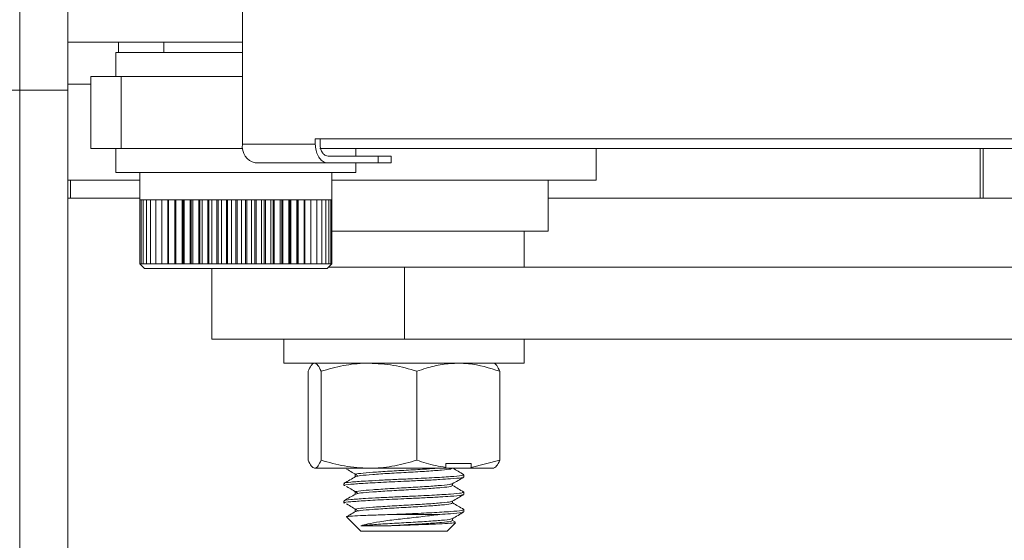
# Model space of a CAD drawing. Units: inches. Extents: x 0.2 to 16.8, y 0.1 to 10.8.
# Drawn here: x 4.6 to 4.8, y 9.4 to 9.5 of the extents above; entities that cross this region are included whole.
import ezdxf

# ---------------------------------------------------------------- set-up
doc = ezdxf.new("R2010")
doc.units = ezdxf.units.IN
doc.header["$MEASUREMENT"] = 0

msp = doc.modelspace()

# ---------------------------------------------------------------- linework, layer by layer
at = {"color": 7, "linetype": 'Continuous', "lineweight": 0}
for p, q in [((4.588755992533638, 9.514791157555004), (4.588755992533638, 9.596041157554897)), ((4.601255992533638, 9.514791157555004), (4.601255992533638, 9.583541157554897)), ((4.646732582259218, 9.584741157554799), (4.646732582259218, 9.500741157554797)), ((4.64673258225922, 9.527291157554897), (4.601255992533639, 9.527291157554894)), ((4.614505992533638, 9.527291157554897), (4.614505992533638, 9.524591157554811)), ((4.626255992533671, 9.527291157554897), (4.626255992533671, 9.524591157554811)), ((4.613755992533671, 9.524591157554811), (4.613755992533671, 9.518341157554813)), ((4.613755992533671, 9.524591157554811), (4.64673258225922, 9.524591157554811)), ((4.607252870732961, 9.518341157554813), (4.607252870732961, 9.499591157554812)), ((4.615186981390987, 9.518341157554813), (4.607252870732961, 9.518341157554813)), ((4.615186981390987, 9.499591157554812), (4.615186981390987, 9.518341157554813)), ((4.646732582259218, 9.518341157554806), (4.615186981390987, 9.518341157554813)), ((4.588755992533684, 9.514791157555004), (4.513755992533683, 9.514791157555004)), ((4.588755992533673, 8.921041157555004), (4.588755992533684, 9.514791157555004)), ((4.588755992533684, 9.514791157555004), (4.601255992533684, 9.514791157555004)), ((4.607252870732962, 9.51639115755479), (4.601255992533638, 9.516391157554786)), ((4.601255992533684, 9.514791157555004), (4.601255992533674, 8.921041157555004)), ((5.033774425240892, 9.502091157554807), (4.665683878698374, 9.502091157554796)), ((4.665683878698374, 9.502091157554796), (4.665683878698374, 9.500741157554797)), ((4.666917953897388, 9.500741157554797), (4.666917953897388, 9.502091157554796)), ((4.615186981390987, 9.499591157554812), (4.607252870732961, 9.499591157554812)), ((4.613755992533671, 9.499591157554812), (4.613755992533671, 9.493341157554813)), ((4.646826098800549, 9.499591157554807), (4.615186981390987, 9.499591157554812)), ((4.646732582259218, 9.500741157554797), (4.665683878698374, 9.500741157554797)), ((5.032491471713175, 9.499591157554807), (4.666902915132416, 9.499591157554805)), ((4.676255992533671, 9.497641157554797), (4.676255992533671, 9.499591157554812)), ((4.73875599253364, 9.491391157554792), (4.73875599253364, 9.499591157554807)), ((4.838755992533621, 9.499591157554807), (4.838755992533621, 9.486691157554793)), ((4.83950599253362, 9.486691157554791), (4.83950599253362, 9.499591157554807)), ((4.682068524574123, 9.497641157554797), (4.669043421960651, 9.497641157554797)), ((4.682068524574123, 9.497641157554797), (4.682068524574123, 9.495841157554796)), ((4.68544179543038, 9.497641157554797), (4.682068524574123, 9.497641157554797)), ((4.685441795430381, 9.495841157554796), (4.685441795430381, 9.497641157554797)), ((4.669043421960651, 9.495841157554796), (4.650080749128593, 9.495841157554802)), ((4.669043421960651, 9.495841157554796), (4.682068524574123, 9.495841157554796)), ((4.676255992533671, 9.493341157554813), (4.676255992533671, 9.495841157554796)), ((4.682068524574123, 9.495841157554796), (4.68544179543038, 9.495841157554796)), ((4.620005992533672, 9.491391157554787), (4.601255992533638, 9.491391157554787)), ((4.602005992533618, 9.486691157554791), (4.602005992533618, 9.491391157554789)), ((4.613755992533671, 9.493341157554813), (4.676255992533671, 9.493341157554813)), ((4.620005992533671, 9.493341157554813), (4.620005992533671, 9.486257824221479)), ((4.670005992533671, 9.486257824221477), (4.670005992533671, 9.493341157554813)), ((4.73875599253364, 9.491391157554792), (4.670005992533672, 9.491391157554787)), ((4.72625599253364, 9.478091157554788), (4.72625599253364, 9.491391157554787)), ((4.601255992533619, 9.486691157554793), (4.602005992533618, 9.486691157554793)), ((4.620005992533684, 9.486691157554791), (4.602005992533618, 9.486691157554791)), ((4.620051922808845, 9.486257824221479), (4.620005992533671, 9.486257824221479)), ((4.620030291511381, 9.486257824221479), (4.620030291511382, 9.469591157554811)), ((4.620346956116188, 9.486257824221479), (4.620051922808845, 9.486257824221479)), ((4.620051922808845, 9.486257824221479), (4.620051922808845, 9.469591157554811)), ((4.620912158986756, 9.486257824221479), (4.620346956116188, 9.486257824221479)), ((4.620346956116188, 9.486257824221479), (4.620346956116188, 9.469591157554811)), ((4.621741338939623, 9.486257824221479), (4.620912158986756, 9.486257824221479)), ((4.620912158986756, 9.486257824221479), (4.620912158986756, 9.469591157554811)), ((4.622825411305709, 9.486257824221479), (4.621741338939623, 9.486257824221479)), ((4.621741338939623, 9.486257824221479), (4.621741338939623, 9.469591157554811)), ((4.624152498761313, 9.486257824221479), (4.622825411305709, 9.486257824221479)), ((4.622825411305709, 9.486257824221479), (4.622825411305709, 9.469591157554811)), ((4.62570806145856, 9.486257824221479), (4.624152498761313, 9.486257824221479)), ((4.624152498761313, 9.486257824221479), (4.624152498761313, 9.469591157554811)), ((4.62747505632702, 9.486257824221479), (4.62570806145856, 9.486257824221479)), ((4.62570806145856, 9.486257824221479), (4.62570806145856, 9.469591157554811)), ((4.627328269198747, 9.486257824221479), (4.627328269198747, 9.469591157554811)), ((4.629434123801142, 9.486257824221479), (4.62747505632702, 9.486257824221479)), ((4.62747505632702, 9.486257824221479), (4.62747505632702, 9.469591157554811)), ((4.629093860815479, 9.486257824221479), (4.629093860815479, 9.469591157554811)), ((4.629335861263153, 9.486257824221479), (4.629335861263155, 9.469591157554811)), ((4.631563799927721, 9.486257824221479), (4.629434123801142, 9.486257824221479)), ((4.629434123801142, 9.486257824221479), (4.629434123801142, 9.469591157554811)), ((4.631033789077143, 9.486257824221479), (4.631033789077143, 9.469591157554811)), ((4.631296864536688, 9.486257824221479), (4.631296864536688, 9.469591157554811)), ((4.633840751529451, 9.486257824221479), (4.631563799927721, 9.486257824221479)), ((4.631563799927721, 9.486257824221479), (4.631563799927721, 9.469591157554811)), ((4.633126799723748, 9.486257824221479), (4.633126799723748, 9.469591157554811)), ((4.633408067885378, 9.486257824221479), (4.633408067885378, 9.469591157554811)), ((4.6362400318481, 9.486257824221479), (4.633840751529451, 9.486257824221479)), ((4.633840751529451, 9.486257824221479), (4.633840751529451, 9.469591157554811)), ((4.63534996129266, 9.486257824221479), (4.63534996129266, 9.469591157554811)), ((4.635646340523535, 9.486257824221479), (4.635646340523536, 9.469591157554811)), ((4.638735353866416, 9.486257824221479), (4.6362400318481, 9.486257824221479)), ((4.6362400318481, 9.486257824221479), (4.6362400318481, 9.469591157554811)), ((4.637678916360503, 9.486257824221479), (4.637678916360503, 9.469591157554811)), ((4.637987159467748, 9.486257824221479), (4.637987159467748, 9.469591157554811)), ((4.641299378314185, 9.486257824221479), (4.638735353866416, 9.486257824221479)), ((4.638735353866416, 9.486257824221479), (4.638735353866416, 9.469591157554811)), ((4.640088148408188, 9.486257824221479), (4.640088148408188, 9.469591157554811)), ((4.640404878215818, 9.486257824221479), (4.640404878215818, 9.469591157554811)), ((4.643904013203001, 9.486257824221479), (4.641299378314185, 9.486257824221479)), ((4.641299378314185, 9.486257824221479), (4.641299378314184, 9.469591157554811)), ((4.642551261385236, 9.486257824221479), (4.642551261385238, 9.469591157554811)), ((4.642873007735198, 9.486257824221479), (4.642873007735198, 9.469591157554811)), ((4.64652072160797, 9.486257824221479), (4.643904013203001, 9.486257824221479)), ((4.643904013203001, 9.486257824221479), (4.643904013203001, 9.469591157554811)), ((4.645041268910433, 9.486257824221479), (4.645041268910433, 9.469591157554811)), ((4.645364506682386, 9.486257824221479), (4.645364506682386, 9.469591157554811)), ((4.649120834324221, 9.486257824221479), (4.64652072160797, 9.486257824221479)), ((4.64652072160797, 9.486257824221479), (4.64652072160797, 9.469591157554811)), ((4.647530889940264, 9.486257824221479), (4.647530889940264, 9.469591157554811)), ((4.647852077673536, 9.486257824221479), (4.647852077673536, 9.469591157554811)), ((4.65167586397273, 9.486257824221477), (4.649120834324221, 9.486257824221479)), ((4.649120834324221, 9.486257824221479), (4.649120834324221, 9.469591157554811)), ((4.64999284766574, 9.486257824221479), (4.64999284766574, 9.469591157554811)), ((4.650308466360315, 9.486257824221479), (4.650308466360315, 9.469591157554811)), ((4.654157817113992, 9.486257824221477), (4.65167586397273, 9.486257824221477)), ((4.65167586397273, 9.486257824221477), (4.65167586397273, 9.469591157554811)), ((4.652400168362822, 9.486257824221477), (4.652400168362822, 9.469591157554811)), ((4.652706760034232, 9.486257824221477), (4.652706760034232, 9.469591157554811)), ((4.656539500950011, 9.486257824221477), (4.654157817113992, 9.486257824221477)), ((4.654157817113992, 9.486257824221477), (4.654157817113992, 9.469591157554811)), ((4.65472647692219, 9.486257824221477), (4.65472647692219, 9.469591157554811)), ((4.655020682487925, 9.486257824221477), (4.655020682487925, 9.469591157554811)), ((4.658794821254277, 9.486257824221477), (4.656539500950011, 9.486257824221477)), ((4.656539500950011, 9.486257824221477), (4.656539500950011, 9.469591157554811)), ((4.656946285820454, 9.486257824221477), (4.656946285820454, 9.469591157554811)), ((4.657224881902772, 9.486257824221477), (4.657224881902772, 9.469591157554811)), ((4.660899068265582, 9.486257824221477), (4.658794821254277, 9.486257824221477)), ((4.658794821254277, 9.486257824221477), (4.658794821254277, 9.469591157554811)), ((4.659035274366802, 9.486257824221477), (4.659035274366802, 9.469591157554811)), ((4.659295208608722, 9.486257824221477), (4.659295208608722, 9.469591157554811)), ((4.66282918741333, 9.486257824221477), (4.660899068265582, 9.486257824221477)), ((4.660899068265582, 9.486257824221477), (4.660899068265582, 9.469591157554811)), ((4.660970555165568, 9.486257824221477), (4.660970555165569, 9.469591157554811)), ((4.661208979673144, 9.486257824221477), (4.661208979673144, 9.469591157554811)), ((4.664564031908232, 9.486257824221477), (4.66282918741333, 9.486257824221477)), ((4.66282918741333, 9.486257824221477), (4.66282918741333, 9.469591157554811)), ((4.662945227419772, 9.486257824221477), (4.662945227419772, 9.469591157554811)), ((4.666084594430964, 9.486257824221477), (4.664564031908232, 9.486257824221477)), ((4.664564031908232, 9.486257824221477), (4.664564031908232, 9.469591157554811)), ((4.667374215380327, 9.486257824221477), (4.666084594430964, 9.486257824221477)), ((4.666084594430964, 9.486257824221477), (4.666084594430964, 9.469591157554811)), ((4.668418765399331, 9.486257824221477), (4.667374215380327, 9.486257824221477)), ((4.667374215380327, 9.486257824221477), (4.667374215380327, 9.469591157554811)), ((4.669206800179382, 9.486257824221477), (4.668418765399331, 9.486257824221477)), ((4.668418765399331, 9.486257824221477), (4.668418765399331, 9.469591157554811)), ((4.669729685846521, 9.486257824221477), (4.669206800179382, 9.486257824221477)), ((4.669206800179382, 9.486257824221477), (4.669206800179382, 9.469591157554811)), ((4.66998169355596, 9.486257824221477), (4.669729685846521, 9.486257824221477)), ((4.669729685846521, 9.486257824221477), (4.669729685846521, 9.469591157554811)), ((4.670005992533671, 9.486257824221479), (4.66998169355596, 9.486257824221477)), ((4.66998169355596, 9.486257824221477), (4.66998169355596, 9.469591157554811)), ((4.838755992533621, 9.486691157554793), (4.726255992533652, 9.486691157554793)), ((4.838755992533621, 9.486691157554793), (4.83950599253362, 9.486691157554793)), ((4.900505992533621, 9.486691157554791), (4.83950599253362, 9.486691157554791)), ((4.72625594894514, 9.478091157554788), (4.669981693555961, 9.478091157554788)), ((4.72000599253364, 9.468716157554788), (4.72000599253364, 9.478091157554788)), ((4.720005992533642, 9.468716157554788), (4.720005992533642, 9.478091157554788)), ((4.620005992533671, 9.469591157554811), (4.621255992533671, 9.468341157554812)), ((4.620051922808845, 9.469591157554811), (4.620005992533671, 9.469591157554811)), ((4.620346956116188, 9.469591157554811), (4.620051922808845, 9.469591157554811)), ((4.620912158986756, 9.469591157554811), (4.620346956116188, 9.469591157554811)), ((4.621741338939623, 9.469591157554811), (4.620912158986756, 9.469591157554811)), ((4.668755181076055, 9.468341157554812), (4.621255992533671, 9.468341157554812)), ((4.622825411305709, 9.469591157554811), (4.621741338939623, 9.469591157554811)), ((4.624152498761313, 9.469591157554811), (4.622825411305709, 9.469591157554811)), ((4.62570806145856, 9.469591157554811), (4.624152498761313, 9.469591157554811)), ((4.62747505632702, 9.469591157554811), (4.62570806145856, 9.469591157554811)), ((4.629434123801142, 9.469591157554811), (4.62747505632702, 9.469591157554811)), ((4.631563799927721, 9.469591157554811), (4.629434123801142, 9.469591157554811)), ((4.633840751529451, 9.469591157554811), (4.631563799927721, 9.469591157554811)), ((4.6362400318481, 9.469591157554811), (4.633840751529451, 9.469591157554811)), ((4.638735353866416, 9.469591157554811), (4.6362400318481, 9.469591157554811)), ((4.641299378314184, 9.469591157554811), (4.638735353866416, 9.469591157554811)), ((4.63875599253363, 9.468341157554812), (4.63875599253363, 9.44996615755479)), ((4.643904013203001, 9.469591157554811), (4.641299378314184, 9.469591157554811)), ((4.64652072160797, 9.469591157554811), (4.643904013203001, 9.469591157554811)), ((4.649120834324221, 9.469591157554811), (4.64652072160797, 9.469591157554811)), ((4.65167586397273, 9.469591157554811), (4.649120834324221, 9.469591157554811)), ((4.654157817113992, 9.469591157554811), (4.65167586397273, 9.469591157554811)), ((4.656539500950011, 9.469591157554811), (4.654157817113992, 9.469591157554811)), ((4.658794821254277, 9.469591157554811), (4.656539500950011, 9.469591157554811)), ((4.660899068265582, 9.469591157554811), (4.658794821254277, 9.469591157554811)), ((4.66282918741333, 9.469591157554811), (4.660899068265582, 9.469591157554811)), ((4.664564031908232, 9.469591157554811), (4.66282918741333, 9.469591157554811)), ((4.666084594430964, 9.469591157554811), (4.664564031908232, 9.469591157554811)), ((4.667374215380327, 9.469591157554811), (4.666084594430964, 9.469591157554811)), ((4.668418765399331, 9.469591157554811), (4.667374215380327, 9.469591157554811)), ((4.669206800179382, 9.469591157554811), (4.668418765399331, 9.469591157554811)), ((4.668755992533671, 9.468341157554812), (4.670005992533671, 9.469591157554813)), ((4.68887257461486, 9.468716157554791), (4.669130992533652, 9.468716157554791)), ((4.669729685846521, 9.469591157554811), (4.669206800179382, 9.469591157554811)), ((4.66998169355596, 9.469591157554811), (4.669729685846521, 9.469591157554811)), ((4.670005992533671, 9.469591157554811), (4.66998169355596, 9.469591157554811)), ((4.688872574614858, 9.44996615755479), (4.68887257461486, 9.468716157554791)), ((4.68887257461486, 9.468716157554791), (4.91875931739132, 9.468716157554791)), ((4.688872574614858, 9.44996615755479), (4.63875599253363, 9.44996615755479)), ((4.657505992533631, 9.44996615755479), (4.657505992533631, 9.44371615755479)), ((4.688872574614858, 9.44996615755479), (4.918759317391319, 9.44996615755479)), ((4.720005992533631, 9.44371615755479), (4.720005992533631, 9.44996615755479)), ((4.720005992533631, 9.44371615755479), (4.657505992533631, 9.44371615755479)), ((4.663807859439879, 9.418465760620663), (4.663807859439878, 9.441622804488928)), ((4.667198457618209, 9.41846576062066), (4.667198457618209, 9.441622804488924)), ((4.692146590711959, 9.41846576062066), (4.692146590711958, 9.441622804488924)), ((4.713704125627379, 9.41846576062066), (4.713704125627378, 9.441622804488924)), ((4.706234498466953, 9.417622407554791), (4.699616217872387, 9.417622407554791)), ((4.699616217872387, 9.417622407554791), (4.699616217872387, 9.416583328620806)), ((4.706234498466954, 9.416583328620806), (4.713704125627379, 9.41846576062066)), ((4.706234498466953, 9.417622407554791), (4.706234498466954, 9.416583328620806)), ((4.679672524165082, 9.416372407554793), (4.665503158529042, 9.416372407554793)), ((4.676083351864714, 9.414670210354092), (4.676083351864714, 9.414137512202892)), ((4.699567476719779, 9.416372407554793), (4.679672524165082, 9.416372407554793)), ((4.699567476719779, 9.416372407554793), (4.699616217872387, 9.416583328620806)), ((4.699567476719779, 9.416372407554793), (4.705875859460389, 9.416372407554793)), ((4.704380992533631, 9.414102028535911), (4.704380992533631, 9.414670210354092)), ((4.706234498466954, 9.416583328620806), (4.705875859460389, 9.416372407554793)), ((4.705875859460389, 9.416372407554793), (4.712190516943457, 9.416372407554793)), ((4.673130992533631, 9.412397483081365), (4.673130992533631, 9.411829301263182)), ((4.701428633202548, 9.411829301263182), (4.701428633202548, 9.412357922274264)), ((4.676083351864714, 9.410124755808638), (4.676083351864714, 9.409592057657438)), ((4.704380992533631, 9.409556573990455), (4.704380992533631, 9.410124755808638)), ((4.673130992533631, 9.407852028535912), (4.673130992533631, 9.407283846717728)), ((4.701428633202548, 9.407283846717728), (4.701428633202548, 9.40781246772881)), ((4.676083351864714, 9.405579301263185), (4.676083351864714, 9.405046603111984)), ((4.686398770637139, 9.404341157554791), (4.698114346063313, 9.404341157554791)), ((4.704380992533631, 9.405011119445001), (4.704380992533631, 9.405579301263185)), ((4.673850877979453, 9.403621272108971), (4.67750599253363, 9.399966157554791)), ((4.700005992533631, 9.399966157554791), (4.702191148081839, 9.402151313103)), ((4.701428633202548, 9.402738392172274), (4.701428633202548, 9.403267013183356)), ((4.702203892676173, 9.402324703134378), (4.701428633202548, 9.402774465034932)), ((4.700005992533631, 9.399966157554791), (4.67750599253363, 9.399966157554791)), ((4.684989267103181, 9.401388798223708), (4.677521752798521, 9.401388798223708))]:
    msp.add_line(p, q, dxfattribs=at)
msp.add_arc((4.651036479466583, 9.500088107625476), 0.004353160390079784, 171.3720634099206, 257.3174775793742, dxfattribs=at)
for points, knots in [([(4.665683878698374, 9.500741157554797), (4.665720839344981, 9.500191650968645), (4.665794758738024, 9.49909266604686), (4.666370970394355, 9.497627434110946), (4.66721954479694, 9.496519196003968), (4.668164720742055, 9.495926621362269), (4.668792092073317, 9.49586560227918), (4.669043421960651, 9.495841157554796)], [0, 0, 0, 0, 0.2137919301219323, 0.4275728690506299, 0.6416717058398771, 0.8564508683889879, 1, 1, 1, 1]), ([(4.669043421960651, 9.497641157554797), (4.668803855133677, 9.497675591266601), (4.668324708218037, 9.497744460596355), (4.667686353504235, 9.498281751648268), (4.667205741681621, 9.499072015134564), (4.666953444502033, 9.499943100511778), (4.666927965527009, 9.500516031733174), (4.666917953897388, 9.500741157554797)], [0, 0, 0, 0, 0.2156149440488949, 0.4312418238896015, 0.6465244712910522, 0.8611064193175652, 1, 1, 1, 1]), ([(4.665503158529043, 9.44371615755479), (4.665462969700504, 9.443713657475246), (4.665158657618283, 9.443694726731554), (4.664584897327946, 9.44323751963066), (4.664068449511337, 9.442164320855928), (4.663807859439878, 9.441622804488928)], [0, 0, 0, 0, 0.07009835807956352, 0.5307887311654912, 0.9999999999999999, 0.9999999999999999, 0.9999999999999999, 0.9999999999999999]), ([(4.667198457618209, 9.441622804488924), (4.666923133593182, 9.442207892515727), (4.666367437559772, 9.443388795982688), (4.665792990977524, 9.443606378186546), (4.665503158529043, 9.44371615755479)], [0, 0, 0, 0, 0.4954579634770205, 1, 1, 1, 1]), ([(4.679672524165083, 9.44371615755479), (4.679376813440736, 9.443713657475246), (4.677137675114694, 9.443694726731552), (4.672915927996829, 9.44323751963066), (4.669115887948709, 9.442164320855928), (4.667198457618209, 9.441622804488924)], [0, 0, 0, 0, 0.07009835807961116, 0.5307887311654738, 1, 1, 1, 1]), ([(4.692146590711958, 9.441622804488924), (4.690120747465726, 9.442207892515727), (4.686031917745411, 9.44338879598269), (4.681805120869051, 9.443606378186546), (4.679672524165083, 9.44371615755479)], [0, 0, 0, 0, 0.4954579634769946, 1, 1, 1, 1]), ([(4.70292535816967, 9.443716157554793), (4.70152130730906, 9.443647605701754), (4.698692633268335, 9.443509497565808), (4.695099286010689, 9.442636208614733), (4.69293624895029, 9.441893825652892), (4.692146590711958, 9.441622804488924)], [0, 0, 0, 0, 0.3849038351582153, 0.7754473268968786, 1, 1, 1, 1]), ([(4.713704125627378, 9.441622804488924), (4.711012666242893, 9.442468979649384), (4.707458408630391, 9.443586412267134), (4.703810814013162, 9.443690813975646), (4.70292535816967, 9.44371615755479)], [0, 0, 0, 0, 0.7572493831112739, 1, 1, 1, 1]), ([(4.712008826538214, 9.44371615755479), (4.712049015366754, 9.443713657475245), (4.712353327448978, 9.443694726731554), (4.712927087739311, 9.44323751963066), (4.713443535555919, 9.442164320855928), (4.713704125627379, 9.441622804488924)], [0, 0, 0, 0, 0.07009835807974742, 0.5307887311655142, 1, 1, 1, 1]), ([(4.663807859439879, 9.418465760620663), (4.664083183464904, 9.417880672593858), (4.664638879498315, 9.416699769126895), (4.665213326080562, 9.416482186923037), (4.665503158529042, 9.416372407554793)], [0, 0, 0, 0, 0.4954579634770151, 0.9999999999999999, 0.9999999999999999, 0.9999999999999999, 0.9999999999999999]), ([(4.665503158529042, 9.416372407554793), (4.665543347357582, 9.416374907634339), (4.665847659439809, 9.416393838378031), (4.666421419730139, 9.416851045478923), (4.666937867546748, 9.417924244253657), (4.667198457618209, 9.41846576062066)], [0, 0, 0, 0, 0.07009835807969095, 0.5307887311655106, 1, 1, 1, 1]), ([(4.667198457618209, 9.418465760620661), (4.66922430086444, 9.417880672593856), (4.673313130584756, 9.416699769126895), (4.677539927461114, 9.416482186923037), (4.679672524165082, 9.416372407554793)], [0, 0, 0, 0, 0.4954579634770074, 0.9999999999999999, 0.9999999999999999, 0.9999999999999999, 0.9999999999999999]), ([(4.679672524165082, 9.416372407554793), (4.679968234889431, 9.416374907634339), (4.682207373215476, 9.416393838378031), (4.686429120333337, 9.416851045478923), (4.690229160381458, 9.417924244253655), (4.692146590711959, 9.41846576062066)], [0, 0, 0, 0, 0.07009835807974417, 0.5307887311655345, 1, 1, 1, 1]), ([(4.692146590711959, 9.41846576062066), (4.69293589116729, 9.418189654803266), (4.695386066998489, 9.417332556855248), (4.697907225921474, 9.41688601877542), (4.699616217872387, 9.416583328620806)], [0, 0, 0, 0, 0.3221403318406236, 1, 1, 1, 1]), ([(4.713704125627379, 9.41846576062066), (4.713428801602353, 9.417880672593856), (4.712873105568942, 9.416699769126895), (4.712298658986695, 9.416482186923036), (4.712008826538216, 9.416372407554793)], [0, 0, 0, 0, 0.4954579634770123, 1, 1, 1, 1]), ([(4.673350402944768, 9.412397483081365), (4.673283870033136, 9.412420317098238), (4.672933795639685, 9.412540462217565), (4.674707290104156, 9.412763409488319), (4.678096646234283, 9.412991917689753), (4.682253588855966, 9.413228554330352), (4.686232939735343, 9.413429104475238), (4.69097696878172, 9.413634093355583), (4.696271675772132, 9.413877191614445), (4.701045815991168, 9.414186158895037), (4.70399644482525, 9.414421253360924), (4.704111018447659, 9.4145939817815), (4.704161582122495, 9.414670210354092)], [0, 0, 0, 0, 0.0295963731613033, 0.1557264236405801, 0.2779310625280004, 0.364917141940044, 0.4518300137928892, 0.5300485209424223, 0.65402919805567, 0.7812616837946254, 0.90346632268202, 1, 1, 1, 1]), ([(4.673847929338561, 9.416150042091136), (4.674323424714855, 9.415865019183551), (4.675274358426868, 9.415295007559816), (4.676222052055889, 9.414724900501424), (4.676695870447287, 9.414439864070808)], [0, 0, 0, 0, 0.5000299918767762, 1, 1, 1, 1]), ([(4.676261304459874, 9.414670210354092), (4.676207242035447, 9.414693040868148), (4.675928017990549, 9.414810956935533), (4.677344317481043, 9.415034217872092), (4.680403538735058, 9.415289194132459), (4.684932701052886, 9.415601276970621), (4.689940147767311, 9.415874747962343), (4.69448888108908, 9.41612595632877), (4.696595702740214, 9.416298493066753), (4.697498262076586, 9.416372407554793)], [0, 0, 0, 0, 0.03967203918991364, 0.2048999350204422, 0.3725381830337467, 0.5430887360852016, 0.709270271192795, 0.8754518063004201, 1, 1, 1, 1]), ([(4.676231429433291, 9.41418957166319), (4.676562315736996, 9.41428296080721), (4.677235858840403, 9.4144730611927), (4.680479792891981, 9.414722313421695), (4.684885810826555, 9.415031352591916), (4.689947297152947, 9.415305893276924), (4.694849238337092, 9.415581116432932), (4.698724088993175, 9.415890849658334), (4.701116692043629, 9.416125780483503), (4.70120965326814, 9.416298519487848), (4.70125068060739, 9.416374755808638)], [0, 0, 0, 0, 0.1227427735532806, 0.2498518303537577, 0.3803950341715084, 0.5111642598674138, 0.6401248229518992, 0.7724758410216096, 0.8995848978220791, 1, 1, 1, 1]), ([(4.704345046504378, 9.414719398858583), (4.70385056996889, 9.415006052482884), (4.702900630386912, 9.41555674317192), (4.701950442296215, 9.41610806694719), (4.701494860098425, 9.416372407554793)], [0, 0, 0, 0, 0.5205347212290952, 1, 1, 1, 1]), ([(4.673350402944768, 9.411829301263182), (4.673283868640276, 9.411852134313861), (4.67293378691805, 9.411972274349383), (4.674707474769814, 9.412195355768471), (4.678502796325335, 9.412450709528539), (4.68403071917395, 9.412759787228323), (4.689627436765408, 9.41300810450168), (4.69441913845374, 9.413221223366069), (4.698071942929352, 9.413422726610282), (4.701457736653778, 9.413651790796898), (4.704000021871759, 9.413853132778568), (4.70411211370972, 9.414025818713224), (4.704161582122495, 9.414102028535911)], [0, 0, 0, 0, 0.0295964555001362, 0.1557268568805084, 0.2779318357483122, 0.4051646754554161, 0.5291456974900346, 0.6151473904494607, 0.7041895819976184, 0.7812610752519676, 0.9034660541197417, 1, 1, 1, 1]), ([(4.676178153069117, 9.414192537213678), (4.675684887797508, 9.413906143532918), (4.674698074667394, 9.41333319209923), (4.673710242809408, 9.412760730859281), (4.673216185441104, 9.41247441827341)], [0, 0, 0, 0, 0.4998568184349664, 1, 1, 1, 1]), ([(4.676261304459874, 9.410124755808638), (4.676207245666805, 9.410147586406227), (4.675928040377305, 9.41026550290504), (4.677343845603149, 9.410488752472078), (4.680405275731114, 9.41074377954296), (4.684926185737125, 9.411055672553978), (4.689963752273567, 9.411329836389106), (4.694857709004999, 9.411603743167003), (4.698696197035696, 9.411914040948872), (4.700939358010418, 9.412122199722624), (4.701059030836352, 9.412265149219474), (4.701098321275322, 9.412312081749379)], [0, 0, 0, 0, 0.03075684837431571, 0.1588543559145557, 0.288820555816675, 0.4210446009495216, 0.5498814437810001, 0.6787182866125027, 0.8109423317453205, 0.9379294445631686, 1, 1, 1, 1]), ([(4.676231429433291, 9.409644117117736), (4.676562315736996, 9.409737506261756), (4.677235858840403, 9.409927606647244), (4.680479792891981, 9.410176858876245), (4.684885810826555, 9.410485898046462), (4.689947297152947, 9.41076043873147), (4.694849238337092, 9.411035661887478), (4.698724088993174, 9.411345395112878), (4.701116692043629, 9.411580325938049), (4.70120965326814, 9.411753064942394), (4.70125068060739, 9.411829301263184)], [0, 0, 0, 0, 0.1227427735532807, 0.2498518303537578, 0.380395034171508, 0.5111642598674141, 0.6401248229518997, 0.7724758410216095, 0.8995848978220795, 1, 1, 1, 1]), ([(4.701344085519618, 9.412308865925162), (4.701837351680306, 9.41259514945523), (4.70282415589615, 9.413167874318418), (4.703811831556, 9.413740143098991), (4.704305805453211, 9.414026356327971)], [0, 0, 0, 0, 0.4998622348494278, 1, 1, 1, 1]), ([(4.704345046504378, 9.41017394431313), (4.703850569459246, 9.410460599235767), (4.702878558094524, 9.411024087157605), (4.701906292447261, 9.411588222874727), (4.701428633202548, 9.411865374125842)], [0, 0, 0, 0, 0.5087152918979718, 1, 1, 1, 1]), ([(4.673350402944768, 9.407852028535912), (4.673283870033136, 9.407874862552784), (4.672933795639685, 9.407995007672106), (4.674707290104156, 9.408217954942865), (4.678096646234283, 9.408446463144298), (4.682253588855966, 9.4086830997849), (4.686232939735343, 9.408883649929782), (4.69097696878172, 9.409088638810129), (4.696271675772132, 9.40933173706899), (4.701045815991168, 9.409640704349583), (4.70399644482525, 9.409875798815468), (4.704111018447659, 9.410048527236045), (4.704161582122495, 9.410124755808638)], [0, 0, 0, 0, 0.02959637316130371, 0.1557264236405805, 0.2779310625280003, 0.3649171419400439, 0.451830013792889, 0.530048520942422, 0.6540291980556702, 0.7812616837946255, 0.90346632268202, 1, 1, 1, 1]), ([(4.673350402944768, 9.407283846717728), (4.673283868640276, 9.407306679768407), (4.67293378691805, 9.407426819803927), (4.674707474769814, 9.407649901223019), (4.678502796325335, 9.407905254983083), (4.68403071917395, 9.408214332682867), (4.689627436765408, 9.408462649956224), (4.69441913845374, 9.408675768820613), (4.698071942929352, 9.408877272064826), (4.701457736653778, 9.409106336251444), (4.704000021871759, 9.409307678233112), (4.70411211370972, 9.409480364167768), (4.704161582122495, 9.409556573990455)], [0, 0, 0, 0, 0.02959645550013578, 0.1557268568805084, 0.2779318357483122, 0.4051646754554157, 0.5291456974900346, 0.6151473904494602, 0.7041895819976179, 0.7812610752519676, 0.9034660541197417, 1, 1, 1, 1]), ([(4.676178153069117, 9.409647082668222), (4.675684887797508, 9.40936068898746), (4.674698074667393, 9.408787737553775), (4.673710242809408, 9.408215276313825), (4.673216185441104, 9.407928963727956)], [0, 0, 0, 0, 0.4998568184350866, 0.9999999999999999, 0.9999999999999999, 0.9999999999999999, 0.9999999999999999]), ([(4.673847929338561, 9.411604587545682), (4.674323424714855, 9.411319564638097), (4.675274358426868, 9.41074955301436), (4.676222052055888, 9.41017944595597), (4.676695870447287, 9.409894409525354)], [0, 0, 0, 0, 0.5000299918766039, 1, 1, 1, 1]), ([(4.701344085519618, 9.407763411379708), (4.701837351680306, 9.408049694909776), (4.70282415589615, 9.408622419772964), (4.703811831556, 9.409194688553537), (4.704305805453211, 9.409480901782517)], [0, 0, 0, 0, 0.4998622348494919, 1, 1, 1, 1]), ([(4.673847929338561, 9.407059133000228), (4.674323424714854, 9.406774110092643), (4.675274358426868, 9.406204098468908), (4.676222052055888, 9.405633991410514), (4.676695870447287, 9.405348954979898)], [0, 0, 0, 0, 0.5000299918765185, 1, 1, 1, 1]), ([(4.676261304459874, 9.405579301263185), (4.676207245666805, 9.40560213186077), (4.675928040377305, 9.405720048359585), (4.677343845603149, 9.405943297926623), (4.680405275731114, 9.406198324997504), (4.684926185737125, 9.406510218008524), (4.689963752273567, 9.406784381843652), (4.694857709004999, 9.407058288621549), (4.698696197035696, 9.407368586403418), (4.700939358010418, 9.407576745177169), (4.701059030836352, 9.40771969467402), (4.701098321275322, 9.407766627203923)], [0, 0, 0, 0, 0.03075684837431488, 0.1588543559145551, 0.2888205558166752, 0.4210446009495211, 0.5498814437809995, 0.6787182866125027, 0.8109423317453206, 0.9379294445631686, 1, 1, 1, 1]), ([(4.676231429433291, 9.40509866257228), (4.676562315736996, 9.4051920517163), (4.677235858840403, 9.40538215210179), (4.680479792891981, 9.405631404330789), (4.684885810826555, 9.405940443501006), (4.689947297152947, 9.406214984186015), (4.694849238337092, 9.406490207342024), (4.698724088993175, 9.406799940567424), (4.701116692043629, 9.407034871392595), (4.70120965326814, 9.40720761039694), (4.70125068060739, 9.407283846717728)], [0, 0, 0, 0, 0.1227427735532813, 0.2498518303537583, 0.3803950341715084, 0.5111642598674138, 0.6401248229518992, 0.7724758410216096, 0.8995848978220796, 1, 1, 1, 1]), ([(4.704345046504378, 9.405628489767675), (4.703850569459246, 9.405915144690313), (4.702878558094524, 9.40647863261215), (4.701906292447261, 9.407042768329273), (4.701428633202548, 9.407319919580388)], [0, 0, 0, 0, 0.5087152918979068, 1, 1, 1, 1]), ([(4.686398770637139, 9.404341157554791), (4.68471807405987, 9.40428810726996), (4.681356680944904, 9.404182006701543), (4.677243431510044, 9.404019716282525), (4.674626068624923, 9.4038799912699), (4.673538664229689, 9.403756837774145), (4.673864546083009, 9.40369381043085), (4.673913875684931, 9.403684269814448)], [0, 0, 0, 0, 0.2406023594308895, 0.4812047131967797, 0.7218986695004784, 0.957903062759245, 1, 1, 1, 1]), ([(4.676178153069117, 9.405101628122766), (4.675684913381016, 9.404815222131678), (4.674926758582926, 9.404374989762742), (4.67416782106979, 9.403935134022365), (4.673902632462827, 9.4037814392464)], [0, 0, 0, 0, 0.6505791288838384, 1, 1, 1, 1]), ([(4.677521752798521, 9.401388798223708), (4.678076026611961, 9.401545933744886), (4.679258638421414, 9.401881201835357), (4.682466580294548, 9.402441143671153), (4.686642227956559, 9.403028501222257), (4.691389926188518, 9.403527651979557), (4.695304009588978, 9.403977597851537), (4.697414538067651, 9.404250626762638), (4.698114346063313, 9.404341157554791)], [0, 0, 0, 0, 0.1558668812623574, 0.3325612901306985, 0.5212109902714438, 0.7098221000694895, 0.9037829545596379, 1, 1, 1, 1]), ([(4.686398770637139, 9.404341157554791), (4.687672907736797, 9.404397908956888), (4.69096662288911, 9.404544614482575), (4.696275060194973, 9.404785814660363), (4.701044936672156, 9.405095371361332), (4.703996608806118, 9.405330321601271), (4.704111068657244, 9.40550306574961), (4.704161582122495, 9.405579301263185)], [0, 0, 0, 0, 0.1426902404685484, 0.3688621948491528, 0.6009662664698838, 0.8238982801923994, 0.9999999999999999, 0.9999999999999999, 0.9999999999999999, 0.9999999999999999]), ([(4.698114346063314, 9.404341157554791), (4.69905905942468, 9.40440245836579), (4.70150171542978, 9.404560958076102), (4.70399011645946, 9.404762206486692), (4.704109080754385, 9.40493490435552), (4.704161582122495, 9.405011119445001)], [0, 0, 0, 0, 0.2605435392533376, 0.6736627920944925, 1, 1, 1, 1]), ([(4.701344085519618, 9.403217956834254), (4.701837351680306, 9.403504240364322), (4.702824155896152, 9.40407696522751), (4.703811831556, 9.404649234008083), (4.704305805453211, 9.404935447237062)], [0, 0, 0, 0, 0.4998622348493864, 1, 1, 1, 1]), ([(4.677521752798522, 9.401388798223708), (4.678459947068218, 9.40147702434884), (4.680352634441147, 9.401655009312503), (4.684939988435701, 9.401964202647669), (4.689960096949959, 9.402239075817107), (4.694858719802405, 9.402512793006535), (4.698695930264127, 9.40282314269712), (4.700939386357788, 9.403031289479935), (4.70105903784288, 9.403174239843883), (4.701098321275322, 9.40322117265847)], [0, 0, 0, 0, 0.1545109349563707, 0.3117061199550513, 0.4648744133860413, 0.6180427068170605, 0.775237891815708, 0.9262071249214885, 1, 1, 1, 1]), ([(4.684989267103181, 9.401388798223708), (4.686640206288285, 9.401483341277181), (4.689919250601307, 9.401671119763892), (4.694856939989045, 9.401944316144798), (4.698722088160554, 9.402254599460893), (4.70111706518776, 9.402489395691413), (4.701209767524987, 9.402662149373594), (4.70125068060739, 9.402738392172274)], [0, 0, 0, 0, 0.2110525785103287, 0.419186099377206, 0.6327915824977924, 0.8379368989665017, 1, 1, 1, 1]), ([(4.7020991141379, 9.402243347046937), (4.702082556440774, 9.402210274895815), (4.702038735455591, 9.40212274737111), (4.700272642326378, 9.402000806077675), (4.697182766346826, 9.401839883591897), (4.693157043863915, 9.40167222197715), (4.688892529437118, 9.401536483652537), (4.686225625757321, 9.401435577595013), (4.684989267103181, 9.401388798223708)], [0, 0, 0, 0, 0.1133380049110673, 0.2999561470357619, 0.4844076651342581, 0.664406460328349, 0.8444210864497088, 1, 1, 1, 1])]:
    msp.add_open_spline(points, degree=3, knots=knots, dxfattribs=at)

doc.saveas('drawing.dxf')
